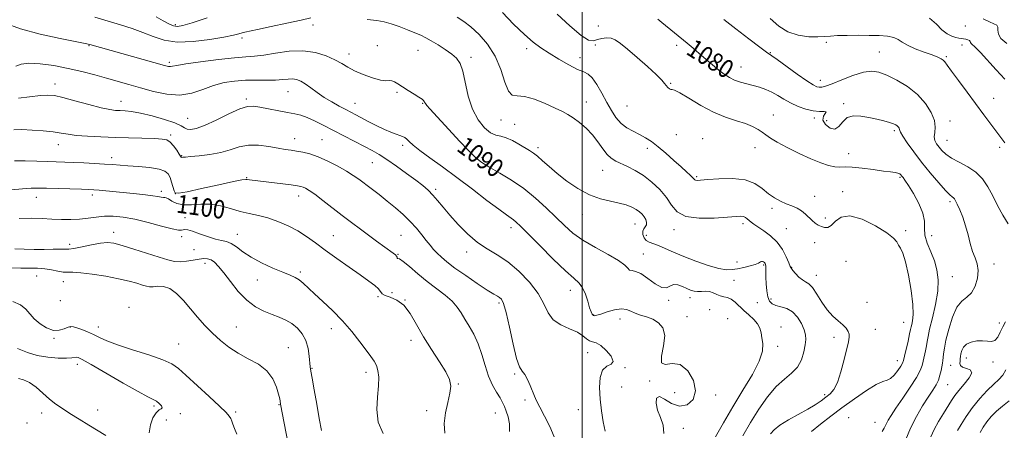
# Model space of a CAD drawing. Extents: x 2112300 to 2115200, y 322300 to 325200.
# Drawn here: x 2114254 to 2114684, y 324616 to 324795 of the extents above; entities that cross this region are included whole.
import ezdxf

# ---------------------------------------------------------------- set-up
doc = ezdxf.new("R2010")
doc.units = 0
doc.header["$MEASUREMENT"] = 0
for name, color, linetype, lineweight in [('DTM SPOT ELEVATION', 2, 'Continuous', 13), ('GRID LINE', 7, 'Continuous', 0), ('INDEX CONTOUR', 41, 'Continuous', 13), ('INDEX CONTOUR LABEL', 244, 'Continuous', 0), ('INTERMEDIATE CONTOUR', 44, 'Continuous', 0)]:
    doc.layers.add(name, color=color, linetype=linetype, lineweight=lineweight)
doc.styles.add('Style-ITALICS', font='ITALICS.shx')

msp = doc.modelspace()

# ---------------------------------------------------------------- linework, layer by layer
at = {"layer": 'DTM SPOT ELEVATION'}
for p in [(2114322.4, 324793.19, 1085.7), (2114382.49, 324793.02, 1088.6), (2114507.03, 324792.51, 1080.2), (2114667.09, 324792.65, 1072.8), (2114351.51, 324787.35, 1088.4), (2114284.69, 324783.94, 1090.1), (2114410.56, 324784, 1089.5), (2114475.74, 324782.74, 1084.4), (2114505.7, 324784.32, 1082.8), (2114541.24, 324784.1, 1080.4), (2114606.49, 324785.5, 1076.5), (2114665.76, 324784.35, 1074.6), (2114398.11, 324780.34, 1089.4), (2114428.24, 324781.97, 1088.9), (2114451.35, 324778.88, 1087.6), (2114498.98, 324778.82, 1083.3), (2114582.03, 324781, 1077.9), (2114629.61, 324781.18, 1077.2), (2114658.83, 324779.13, 1075.8), (2114319.7, 324776.76, 1089.7), (2114569.25, 324774.75, 1079.2), (2114269.81, 324767.26, 1093.4), (2114538.56, 324767.49, 1081.9), (2114603.83, 324768.84, 1077.4), (2114371.58, 324763.96, 1092.9), (2114419.13, 324763.65, 1090.2), (2114298.65, 324759.74, 1093.3), (2114353.34, 324760.78, 1093.7), (2114400.72, 324758.8, 1091.2), (2114430.3, 324758.85, 1090.1), (2114501.68, 324759.44, 1085.3), (2114519.49, 324757.6, 1082.8), (2114613.99, 324758.67, 1079.7), (2114679.48, 324760.95, 1075.2), (2114583.38, 324753.77, 1081.3), (2114327.79, 324752.35, 1093.1), (2114464.54, 324751.51, 1086.6), (2114470.42, 324749.62, 1087.2), (2114601.2, 324752.38, 1080.4), (2114606.65, 324751.27, 1078.9), (2114660.45, 324751.05, 1077.4), (2114320.32, 324745, 1095.7), (2114541.08, 324745.21, 1082.6), (2114636.14, 324746.89, 1080.3), (2114271.35, 324740.8, 1096.7), (2114374.43, 324743.46, 1095.3), (2114386.35, 324742.97, 1095.1), (2114421.55, 324740.5, 1092.4), (2114480.69, 324739.52, 1087.6), (2114552.52, 324743.46, 1083.3), (2114659.12, 324742.63, 1077.1), (2114682.21, 324739.63, 1076.3), (2114325.1, 324735.93, 1095.9), (2114528.31, 324739.22, 1084.6), (2114575.4, 324739.44, 1082.6), (2114616.29, 324736.81, 1081.3), (2114294.58, 324735.14, 1097.5), (2114408.38, 324732.88, 1094.9), (2114456.21, 324735.18, 1089.7), (2114508.87, 324729.51, 1086.8), (2114549.86, 324726.83, 1083.8), (2114353.44, 324726.34, 1097.9), (2114638.58, 324726.49, 1082.2), (2114286.08, 324718.87, 1100.4), (2114316.26, 324720.39, 1099.6), (2114322.4, 324719.37, 1097.9), (2114376.13, 324718.31, 1098.6), (2114435.96, 324721.25, 1093.7), (2114601.34, 324718.29, 1083.3), (2114613.62, 324720.22, 1083.6), (2114261.67, 324717.79, 1100.7), (2114660.5, 324715.89, 1080.3), (2114500.07, 324710.21, 1088.7), (2114582.74, 324712.97, 1084.37), (2114326.55, 324708.87, 1101.5), (2114523.02, 324706.21, 1088.8), (2114570.11, 324706.34, 1086.4), (2114606.03, 324708.71, 1083.5), (2114295.48, 324702.47, 1103.4), (2114349.38, 324701.62, 1101.3), (2114391.37, 324701.1, 1099.1), (2114420.92, 324701.19, 1097), (2114468.89, 324704.57, 1092.5), (2114527.88, 324701.21, 1087.3), (2114540.06, 324703.75, 1086.4), (2114589.09, 324704.13, 1084.97), (2114641.06, 324703.19, 1083.7), (2114652.49, 324701.09, 1080.9), (2114276.23, 324697.33, 1103.5), (2114325.19, 324700.65, 1102.3), (2114601.46, 324698.05, 1084.85), (2114330.58, 324694.93, 1102.9), (2114419.58, 324692.93, 1097.9), (2114449.57, 324693.93, 1094.5), (2114526.56, 324693, 1089.2), (2114335.32, 324689.02, 1104.6), (2114567.44, 324689.64, 1087.1), (2114579.09, 324688.32, 1088.2), (2114615.07, 324689.93, 1085.4), (2114679.74, 324688.69, 1079.5), (2114376.97, 324685.17, 1101.7), (2114591.38, 324687.3, 1085.93), (2114602.06, 324683.79, 1085.4), (2114261.84, 324683.45, 1106.9), (2114273.53, 324681.04, 1106.7), (2114358.1, 324681.73, 1102.7), (2114566.15, 324681.55, 1089.4), (2114661.43, 324683.13, 1081.1), (2114416.87, 324676.25, 1098.6), (2114494.77, 324677.19, 1092.6), (2114272.15, 324672.67, 1106.3), (2114410.88, 324674.4, 1100.4), (2114422.55, 324672.98, 1100), (2114463.56, 324671.64, 1096.3), (2114537.66, 324672.84, 1090.13), (2114546.97, 324673.94, 1090.5), (2114576.44, 324671.76, 1089.2), (2114582.34, 324673.36, 1087.5), (2114624.21, 324672.03, 1085.2), (2114302.17, 324669.79, 1107.6), (2114504.91, 324666.46, 1091.9), (2114555.64, 324668.72, 1090.45), (2114516.38, 324664.7, 1092.7), (2114545.64, 324665.65, 1091.3), (2114563.49, 324664.91, 1090.8), (2114640.22, 324663.22, 1084.9), (2114681.93, 324662.88, 1078.6), (2114276.61, 324661.24, 1108.1), (2114288.71, 324661.23, 1107.4), (2114349.05, 324661.22, 1105.2), (2114390.4, 324660.49, 1102.6), (2114586.64, 324661.15, 1089.5), (2114627.93, 324660.16, 1085.4), (2114269.42, 324656.2, 1108.2), (2114323.85, 324653.71, 1107.1), (2114425.27, 324655.41, 1100.5), (2114609.77, 324656.64, 1086.4), (2114371.62, 324652.21, 1105.2), (2114502.27, 324650.02, 1094.7), (2114585.31, 324652.81, 1089.6), (2114637.53, 324646.48, 1084.6), (2114667.56, 324647.68, 1077.3), (2114679.23, 324645.96, 1077.5), (2114279.65, 324644.87, 1110.5), (2114382, 324643.21, 1103.9), (2114405.55, 324641.39, 1102.5), (2114518.57, 324643.45, 1093.9), (2114660.78, 324644.46, 1079.1), (2114470.46, 324640.66, 1096.2), (2114529.39, 324637.56, 1092.1), (2114445.89, 324636.35, 1099.9), (2114517.21, 324634.99, 1092.6), (2114540.3, 324632.5, 1092.7), (2114659.43, 324636.05, 1079.1), (2114475.03, 324629.33, 1096.2), (2114558.16, 324631.52, 1091.7), (2114605.78, 324631.62, 1086.3), (2114264.03, 324623.63, 1112.5), (2114288.42, 324624.92, 1111.4), (2114313.02, 324626.74, 1110.3), (2114348.64, 324624.04, 1107.7), (2114367.57, 324627.26, 1106.1), (2114432.07, 324624.66, 1100.4), (2114462.1, 324623.62, 1098.9), (2114498.29, 324625.09, 1095.3), (2114257.62, 324619.25, 1113.4), (2114318.45, 324620.58, 1108.7), (2114324.52, 324623.31, 1109.6), (2114616.19, 324621.59, 1082.7), (2114627.76, 324619.62, 1082.9), (2114544.05, 324616.9, 1091.5)]:
    msp.add_point(p, dxfattribs=at)
at = {"layer": 'GRID LINE', "flags": 128}
msp.add_lwpolyline([(2114500, 325000), (2114500, 322500)], dxfattribs=at)
at = {"layer": 'INDEX CONTOUR', "flags": 128}
for points, elevation in [([(2114641.159, 324612.047), (2114643.252, 324617.108), (2114645.812, 324622.12), (2114648.524, 324626.724), (2114651.002, 324630.607), (2114652.943, 324633.574), (2114654.369, 324635.904), (2114655.382, 324637.996), (2114656.082, 324640.145), (2114656.556, 324642.235), (2114657.153, 324645.451), (2114657.364, 324646.644), (2114657.53, 324647.913), (2114657.689, 324649.561), (2114658.011, 324651.961), (2114658.698, 324655.507), (2114659.896, 324660.327), (2114661.543, 324665.493), (2114663.519, 324669.816), (2114665.69, 324672.485), (2114667.865, 324674.218), (2114669.837, 324676.117), (2114671.411, 324678.986), (2114672.432, 324682.454), (2114672.755, 324685.858), (2114672.318, 324688.723), (2114671.383, 324691.339), (2114670.294, 324694.186), (2114669.313, 324697.613), (2114668.367, 324701.443), (2114667.299, 324705.365), (2114666.02, 324709.078), (2114664.705, 324712.302), (2114663.592, 324714.769), (2114662.852, 324716.305), (2114662.372, 324717.13), (2114661.968, 324717.565), (2114661.426, 324717.97), (2114660.399, 324718.858), (2114658.509, 324720.785), (2114655.532, 324724.111), (2114651.869, 324728.423), (2114648.071, 324733.116), (2114644.637, 324737.623), (2114641.835, 324741.529), (2114639.879, 324744.456), (2114638.876, 324746.17), (2114638.526, 324747.012), (2114638.428, 324747.469), (2114638.246, 324747.934), (2114637.922, 324748.445), (2114637.462, 324748.948), (2114636.83, 324749.411), (2114635.806, 324749.885), (2114634.125, 324750.442), (2114631.616, 324751.13), (2114628.485, 324751.893), (2114625.032, 324752.65), (2114621.552, 324753.266), (2114618.328, 324753.391), (2114615.636, 324752.618), (2114613.631, 324750.79), (2114611.981, 324748.738), (2114610.225, 324747.538), (2114608.101, 324747.959), (2114606.132, 324749.534), (2114605.032, 324751.492), (2114605.231, 324753.173), (2114606.012, 324754.394), (2114606.373, 324755.093), (2114605.529, 324755.281), (2114603.574, 324755.287), (2114600.819, 324755.511), (2114597.574, 324756.266), (2114594.153, 324757.48), (2114590.867, 324758.988), (2114587.945, 324760.631), (2114585.289, 324762.254), (2114582.714, 324763.713), (2114580.073, 324764.897), (2114577.35, 324765.848), (2114574.563, 324766.643), (2114571.747, 324767.365), (2114569.005, 324768.113), (2114566.454, 324768.989), (2114564.159, 324770.092), (2114561.932, 324771.512), (2114559.531, 324773.337), (2114556.793, 324775.598), (2114553.868, 324778.096), (2114550.984, 324780.58), (2114548.302, 324782.866), (2114545.7, 324785.057), (2114534.752, 324794.179), (2114532.96, 324795.615)], 1080), ([(2114558.056, 324613.267), (2114561.547, 324619.395), (2114565.637, 324626.353), (2114570.096, 324633.575), (2114574.235, 324640.437), (2114577.251, 324646.3), (2114578.593, 324650.709), (2114578.719, 324653.941), (2114578.337, 324656.454), (2114577.979, 324658.647), (2114577.479, 324660.663), (2114576.491, 324662.594), (2114574.794, 324664.511), (2114572.648, 324666.439), (2114570.434, 324668.392), (2114566.683, 324672.083), (2114565.025, 324673.371), (2114563.395, 324674.062), (2114561.787, 324674.413), (2114560.213, 324674.782), (2114558.671, 324675.419), (2114557.114, 324676.146), (2114555.48, 324676.677), (2114553.735, 324676.817), (2114551.967, 324676.728), (2114550.289, 324676.662), (2114548.768, 324676.828), (2114547.267, 324677.265), (2114545.602, 324677.97), (2114543.66, 324678.867), (2114541.634, 324679.594), (2114539.786, 324679.719), (2114538.259, 324679.042), (2114536.699, 324678.286), (2114534.631, 324678.406), (2114531.76, 324680.022), (2114528.521, 324682.403), (2114525.531, 324684.487), (2114523.274, 324685.495), (2114521.705, 324685.799), (2114520.649, 324686.059), (2114519.818, 324686.827), (2114518.48, 324688.218), (2114515.795, 324690.244), (2114511.255, 324692.868), (2114505.694, 324695.889), (2114500.283, 324699.062), (2114495.889, 324702.218), (2114492.167, 324705.499), (2114488.471, 324709.121), (2114484.278, 324713.208), (2114479.566, 324717.497), (2114474.436, 324721.631), (2114469.078, 324725.295), (2114464.046, 324728.347), (2114459.979, 324730.69), (2114457.327, 324732.283), (2114455.767, 324733.316), (2114454.782, 324734.035), (2114453.859, 324734.747), (2114452.485, 324735.989), (2114450.151, 324738.359), (2114446.573, 324742.188), (2114438.458, 324751.024), (2114433.438, 324756.435), (2114432.172, 324757.857), (2114431.492, 324758.746), (2114431.177, 324759.29), (2114430.996, 324759.67), (2114430.708, 324760.06), (2114430.037, 324760.628), (2114428.698, 324761.538), (2114426.541, 324762.883), (2114423.961, 324764.466), (2114421.489, 324766.019), (2114419.538, 324767.305), (2114418.052, 324768.22), (2114416.855, 324768.691), (2114415.723, 324768.731), (2114414.22, 324768.686), (2114411.86, 324768.986), (2114408.372, 324769.94), (2114404.338, 324771.377), (2114400.559, 324772.999), (2114397.585, 324774.58), (2114394.971, 324776.15), (2114392.028, 324777.808), (2114388.198, 324779.557), (2114383.476, 324781.039), (2114377.993, 324781.8), (2114371.979, 324781.559), (2114366.052, 324780.715), (2114360.931, 324779.837), (2114356.985, 324779.345), (2114353.193, 324779.06), (2114348.186, 324778.652), (2114341.141, 324777.89), (2114333.41, 324776.931), (2114326.895, 324776.03), (2114323, 324775.392), (2114321.157, 324775.025), (2114320.303, 324774.888), (2114319.423, 324774.972), (2114317.676, 324775.407), (2114284.993, 324784.471), (2114283.029, 324784.914), (2114272.094, 324787.136), (2114263.443, 324789.074), (2114254.829, 324791.405), (2114247.684, 324793.962)], 1090), ([(2114439.924, 324614.923), (2114439.747, 324619.146), (2114440.325, 324623.714), (2114441.318, 324628.293), (2114442.219, 324632.308), (2114442.559, 324635.421), (2114442.054, 324638.233), (2114440.461, 324641.577), (2114437.688, 324646.059), (2114434.227, 324651.372), (2114430.719, 324656.979), (2114427.647, 324662.362), (2114424.858, 324667.072), (2114422.041, 324670.679), (2114419.017, 324672.913), (2114416.152, 324674.151), (2114413.945, 324674.932), (2114412.699, 324675.715), (2114411.029, 324677.814), (2114409.37, 324679.296), (2114406.748, 324681.263), (2114403.028, 324683.902), (2114398.218, 324687.288), (2114392.906, 324691.053), (2114387.821, 324694.717), (2114383.492, 324697.905), (2114379.64, 324700.655), (2114375.781, 324703.103), (2114371.562, 324705.346), (2114367.127, 324707.301), (2114362.747, 324708.84), (2114358.617, 324709.909), (2114354.635, 324710.75), (2114350.624, 324711.682), (2114346.45, 324712.896), (2114342.148, 324714.085), (2114337.795, 324714.819), (2114333.495, 324714.834), (2114329.456, 324714.54), (2114325.911, 324714.515), (2114323.046, 324715.163), (2114320.871, 324716.181), (2114319.352, 324717.095), (2114318.403, 324717.55), (2114317.767, 324717.675), (2114317.138, 324717.722), (2114316.223, 324717.888), (2114314.762, 324718.17), (2114312.507, 324718.518), (2114309.302, 324718.886), (2114305.363, 324719.273), (2114301.001, 324719.69), (2114296.55, 324720.134), (2114289.111, 324720.888), (2114286.768, 324721.092), (2114284.572, 324721.212), (2114281.428, 324721.315), (2114266.119, 324721.752), (2114262.533, 324721.843), (2114259.47, 324721.801), (2114255.615, 324721.535), (2114244.054, 324720.443)], 1100), ([(2114310.899, 324615.055), (2114311.478, 324618.521), (2114312.597, 324621.561), (2114313.958, 324623.788), (2114315.27, 324624.974), (2114316.255, 324625.521), (2114316.645, 324625.989), (2114316.26, 324626.798), (2114315.31, 324627.816), (2114314.099, 324628.775), (2114312.717, 324629.569), (2114310.407, 324630.741), (2114306.195, 324633.001), (2114299.599, 324636.738), (2114285.661, 324644.771), (2114281.764, 324646.944), (2114279.908, 324647.837), (2114279.101, 324647.994), (2114277.222, 324647.716), (2114274.939, 324647.597), (2114271.226, 324647.654), (2114266.656, 324648.012), (2114262.03, 324648.797), (2114257.858, 324650.087), (2114253.486, 324651.767)], 1110)]:
    msp.add_lwpolyline(points, dxfattribs=dict(at, elevation=elevation))
at = {"layer": 'INTERMEDIATE CONTOUR', "flags": 128}
for points, elevation in [([(2114381.529, 324796.114), (2114377.232, 324795.177), (2114371.053, 324793.806), (2114364.166, 324792.302), (2114358.276, 324791.035), (2114352.713, 324789.872), (2114351.51, 324789.581), (2114350.087, 324789.185), (2114347.685, 324788.589), (2114343.591, 324787.732), (2114337.433, 324786.649), (2114330.198, 324785.755), (2114323.212, 324785.562), (2114317.475, 324786.415), (2114312.683, 324787.991), (2114308.203, 324789.8), (2114303.505, 324791.462), (2114298.456, 324793.027), (2114293.03, 324794.658), (2114287.239, 324796.458)], 1088), ([(2114336.199, 324796.078), (2114329.775, 324794.016), (2114325.692, 324792.812), (2114323.301, 324792.429), (2114321.538, 324792.707), (2114319.506, 324793.513), (2114316.995, 324794.82), (2114313.965, 324796.63)], 1086), ([(2114569.981, 324613.754), (2114573.324, 324619.503), (2114576.976, 324625.308), (2114580.777, 324630.703), (2114584.566, 324635.187), (2114588.169, 324638.464), (2114591.356, 324641.056), (2114593.884, 324643.696), (2114595.59, 324646.894), (2114596.622, 324650.313), (2114597.204, 324653.401), (2114597.502, 324655.785), (2114597.434, 324657.812), (2114596.857, 324660.005), (2114595.673, 324662.704), (2114593.932, 324665.509), (2114591.729, 324667.833), (2114589.2, 324669.26), (2114586.649, 324670.041), (2114584.424, 324670.592), (2114582.791, 324671.305), (2114581.689, 324672.463), (2114580.975, 324674.318), (2114580.524, 324676.989), (2114580.264, 324680.035), (2114580.141, 324682.884), (2114580.103, 324685.077), (2114580.095, 324686.638), (2114580.07, 324687.711), (2114579.981, 324688.432), (2114579.803, 324688.921), (2114579.517, 324689.291), (2114579.116, 324689.621), (2114578.649, 324689.843), (2114578.175, 324689.858), (2114577.688, 324689.595), (2114576.908, 324689.114), (2114575.486, 324688.506), (2114573.218, 324687.856), (2114570.479, 324687.222), (2114567.789, 324686.657), (2114565.462, 324686.245), (2114562.982, 324686.197), (2114559.63, 324686.755), (2114554.946, 324688.064), (2114549.527, 324689.897), (2114544.232, 324691.926), (2114539.757, 324693.86), (2114536.14, 324695.527), (2114533.255, 324696.788), (2114529.235, 324698.198), (2114527.922, 324698.982), (2114526.986, 324700.186), (2114526.466, 324701.613), (2114526.424, 324702.958), (2114526.854, 324704), (2114527.48, 324704.865), (2114527.954, 324705.769), (2114528.005, 324706.868), (2114527.655, 324708.094), (2114526.998, 324709.321), (2114526.104, 324710.45), (2114524.945, 324711.497), (2114523.464, 324712.505), (2114521.592, 324713.503), (2114519.197, 324714.457), (2114516.13, 324715.323), (2114512.302, 324716.126), (2114507.874, 324717.198), (2114503.058, 324718.946), (2114498.092, 324721.626), (2114493.293, 324724.89), (2114488.998, 324728.239), (2114485.468, 324731.243), (2114482.656, 324733.757), (2114480.445, 324735.704), (2114478.668, 324737.083), (2114476.968, 324738.194), (2114472.355, 324740.962), (2114469.468, 324742.57), (2114466.716, 324743.804), (2114464.395, 324744.426), (2114462.269, 324744.931), (2114459.972, 324745.998), (2114457.271, 324748.191), (2114454.475, 324751.616), (2114452.023, 324756.266), (2114450.234, 324761.956), (2114447.835, 324772.83), (2114446.645, 324776.235), (2114445.111, 324778.483), (2114442.988, 324780.312), (2114440.16, 324782.292), (2114437.018, 324784.312), (2114434.084, 324786.09), (2114431.7, 324787.436), (2114429.499, 324788.534), (2114426.939, 324789.652), (2114423.655, 324790.98), (2114419.997, 324792.359), (2114416.499, 324793.548), (2114413.463, 324794.373), (2114410.278, 324794.94), (2114406.102, 324795.424)], 1088), ([(2114582.057, 324614.534), (2114583.689, 324616.35), (2114586.254, 324618.376), (2114589.974, 324620.655), (2114598.368, 324625.298), (2114601.658, 324627.292), (2114604.22, 324629.018), (2114606.301, 324630.525), (2114608.122, 324631.963), (2114609.783, 324633.904), (2114611.353, 324637.024), (2114612.871, 324641.678), (2114614.248, 324646.958), (2114616.111, 324654.791), (2114616.472, 324656.727), (2114616.443, 324658.057), (2114616.008, 324659.304), (2114615.109, 324660.629), (2114613.676, 324662.105), (2114611.688, 324663.824), (2114609.335, 324665.96), (2114606.855, 324668.707), (2114604.464, 324672.105), (2114602.277, 324675.572), (2114600.388, 324678.37), (2114598.837, 324679.998), (2114597.471, 324680.894), (2114596.081, 324681.733), (2114594.541, 324683.007), (2114593.051, 324684.499), (2114591.889, 324685.809), (2114591.224, 324686.707), (2114590.774, 324687.63), (2114590.147, 324689.182), (2114589.015, 324691.767), (2114587.304, 324694.985), (2114585.004, 324698.234), (2114582.189, 324701.017), (2114579.258, 324703.247), (2114574.863, 324706.132), (2114573.63, 324706.989), (2114572.747, 324707.689), (2114571.987, 324708.369), (2114571.231, 324708.976), (2114570.377, 324709.406), (2114569.223, 324709.578), (2114567.134, 324709.496), (2114563.369, 324709.182), (2114557.58, 324708.748), (2114550.99, 324708.644), (2114545.219, 324709.409), (2114541.428, 324711.411), (2114538.963, 324714.35), (2114536.719, 324717.758), (2114533.827, 324721.209), (2114530.376, 324724.452), (2114526.696, 324727.277), (2114523.09, 324729.53), (2114519.76, 324731.263), (2114514.564, 324733.652), (2114512.627, 324734.823), (2114510.825, 324736.504), (2114508.934, 324738.969), (2114506.827, 324741.955), (2114504.405, 324745.066), (2114501.629, 324747.953), (2114498.744, 324750.458), (2114496.061, 324752.467), (2114493.734, 324753.957), (2114491.291, 324755.247), (2114488.107, 324756.747), (2114483.809, 324758.687), (2114479.055, 324760.603), (2114474.76, 324761.851), (2114471.615, 324762.122), (2114469.425, 324762.43), (2114467.771, 324764.122), (2114466.239, 324768.119), (2114464.442, 324773.641), (2114461.991, 324779.483), (2114458.668, 324784.636), (2114454.905, 324788.879), (2114451.297, 324792.184), (2114448.246, 324794.604), (2114445.379, 324796.507)], 1086), ([(2114600.091, 324615.542), (2114603.996, 324618.83), (2114608.389, 324622.211), (2114613.325, 324625.853), (2114618.723, 324629.779), (2114623.96, 324633.432), (2114628.279, 324636.115), (2114631.16, 324637.399), (2114633.018, 324637.939), (2114634.506, 324638.66), (2114636.118, 324640.226), (2114637.708, 324642.256), (2114638.971, 324644.105), (2114639.707, 324645.362), (2114640.14, 324646.556), (2114640.599, 324648.448), (2114642.153, 324655.066), (2114642.861, 324658.146), (2114643.274, 324660.058), (2114643.507, 324661.214), (2114643.747, 324662.294), (2114644.101, 324663.951), (2114644.354, 324666.708), (2114644.214, 324671.053), (2114643.482, 324677.147), (2114642.337, 324683.831), (2114641.056, 324689.614), (2114639.871, 324693.39), (2114638.847, 324695.578), (2114638.014, 324696.98), (2114637.25, 324698.316), (2114635.838, 324699.985), (2114632.921, 324702.308), (2114628.015, 324705.358), (2114622.16, 324708.225), (2114616.775, 324709.762), (2114612.946, 324709.211), (2114610.43, 324707.399), (2114608.653, 324705.554), (2114607.124, 324704.637), (2114605.704, 324704.566), (2114604.338, 324704.995), (2114602.981, 324705.645), (2114601.625, 324706.503), (2114600.269, 324707.621), (2114597.413, 324710.502), (2114595.71, 324711.897), (2114593.708, 324713.046), (2114591.452, 324714.036), (2114589.016, 324715.016), (2114586.472, 324716.133), (2114583.866, 324717.529), (2114581.241, 324719.345), (2114578.543, 324721.6), (2114575.332, 324723.832), (2114571.071, 324725.456), (2114565.522, 324726.062), (2114559.648, 324725.94), (2114554.705, 324725.554), (2114551.633, 324725.283), (2114550.097, 324725.19), (2114549.438, 324725.246), (2114549.073, 324725.447), (2114548.708, 324725.842), (2114548.121, 324726.499), (2114547.102, 324727.505), (2114545.49, 324728.992), (2114543.136, 324731.122), (2114540, 324733.936), (2114536.477, 324737.031), (2114533.068, 324739.89), (2114530.144, 324742.124), (2114527.547, 324743.837), (2114524.988, 324745.263), (2114522.258, 324746.631), (2114519.495, 324748.165), (2114516.921, 324750.087), (2114514.688, 324752.576), (2114512.662, 324755.64), (2114510.64, 324759.246), (2114508.482, 324763.253), (2114506.314, 324767.071), (2114504.325, 324770.005), (2114502.579, 324771.62), (2114500.639, 324772.538), (2114497.944, 324773.64), (2114494.142, 324775.581), (2114489.754, 324778.091), (2114485.512, 324780.671), (2114481.917, 324783.009), (2114478.535, 324785.535), (2114474.699, 324788.866), (2114470.01, 324793.371), (2114465.147, 324798.423)], 1084), ([(2114630.885, 324615.589), (2114631.795, 324617.049), (2114632.537, 324618.734), (2114633.424, 324620.465), (2114634.766, 324622.626), (2114636.874, 324625.746), (2114639.872, 324630.099), (2114643.143, 324634.925), (2114645.885, 324639.206), (2114647.512, 324642.206), (2114648.3, 324644.327), (2114648.744, 324646.248), (2114649.758, 324650.855), (2114650.196, 324653.029), (2114650.495, 324654.859), (2114650.867, 324656.983), (2114651.586, 324660.236), (2114652.799, 324665.146), (2114654.139, 324671.015), (2114655.11, 324676.837), (2114655.32, 324681.835), (2114654.792, 324686.138), (2114653.654, 324690.104), (2114652.094, 324694.004), (2114650.552, 324697.761), (2114649.526, 324701.212), (2114649.301, 324704.299), (2114649.284, 324707.378), (2114648.668, 324710.908), (2114646.908, 324715.137), (2114644.521, 324719.451), (2114642.286, 324723.027), (2114640.804, 324725.26), (2114639.96, 324726.442), (2114639.459, 324727.084), (2114639.031, 324727.608), (2114638.502, 324728.064), (2114637.717, 324728.409), (2114636.495, 324728.636), (2114634.505, 324728.866), (2114631.385, 324729.255), (2114626.997, 324729.888), (2114622.122, 324730.568), (2114617.766, 324731.026), (2114614.649, 324731.094), (2114612.351, 324731.009), (2114610.164, 324731.107), (2114607.477, 324731.678), (2114604.057, 324732.823), (2114599.767, 324734.597), (2114594.645, 324736.968), (2114589.426, 324739.563), (2114585.018, 324741.917), (2114582.063, 324743.692), (2114580.141, 324745.037), (2114578.558, 324746.224), (2114576.709, 324747.468), (2114574.32, 324748.755), (2114571.204, 324750.014), (2114567.232, 324751.248), (2114562.518, 324752.755), (2114557.239, 324754.91), (2114551.671, 324757.879), (2114546.495, 324761.015), (2114542.496, 324763.464), (2114540.204, 324764.622), (2114539.15, 324764.886), (2114538.613, 324764.899), (2114538.009, 324765.183), (2114537.303, 324765.762), (2114536.599, 324766.539), (2114535.879, 324767.498), (2114534.644, 324768.964), (2114532.271, 324771.346), (2114528.418, 324774.842), (2114523.862, 324778.812), (2114519.659, 324782.404), (2114516.599, 324784.945), (2114514.399, 324786.48), (2114512.517, 324787.231), (2114510.527, 324787.408), (2114508.495, 324787.169), (2114506.609, 324786.666), (2114504.898, 324786.173), (2114502.762, 324786.468), (2114499.443, 324788.454), (2114494.537, 324792.616), (2114489.066, 324797.768)], 1082), ([(2114684.394, 324741.537), (2114682.636, 324743.937), (2114678.233, 324749.776), (2114675.271, 324753.736), (2114667.899, 324763.654), (2114664.121, 324768.769), (2114661.086, 324772.921), (2114659.225, 324775.512), (2114658.205, 324776.887), (2114657.496, 324777.639), (2114656.598, 324778.275), (2114655.123, 324779.001), (2114652.712, 324779.949), (2114649.215, 324781.201), (2114645.315, 324782.652), (2114641.903, 324784.148), (2114639.592, 324785.547), (2114637.87, 324786.74), (2114635.95, 324787.628), (2114633.192, 324788.148), (2114629.575, 324788.39), (2114625.229, 324788.477), (2114620.368, 324788.511), (2114615.546, 324788.487), (2114611.397, 324788.377), (2114608.313, 324788.173), (2114605.703, 324787.953), (2114602.727, 324787.817), (2114598.791, 324787.904), (2114594.264, 324788.512), (2114589.759, 324789.982), (2114585.734, 324792.52), (2114582.027, 324795.812)], 1076), ([(2114684.365, 324769.384), (2114680.549, 324773.411), (2114673.754, 324781.08), (2114671.618, 324783.255), (2114669.675, 324784.98), (2114669.399, 324785.444), (2114669.242, 324785.862), (2114668.93, 324786.231), (2114668.265, 324786.55), (2114667.349, 324786.811), (2114666.362, 324787.002), (2114665.417, 324787.138), (2114664.375, 324787.302), (2114663.037, 324787.601), (2114661.261, 324788.159), (2114659.172, 324789.18), (2114656.956, 324790.887), (2114654.631, 324793.357), (2114651.549, 324796.072)], 1074), ([(2114685.249, 324784.927), (2114682.725, 324787.081), (2114681.599, 324789.074), (2114681.403, 324790.767), (2114681.367, 324792.053), (2114680.84, 324792.896), (2114679.634, 324793.575), (2114677.677, 324794.438), (2114674.999, 324795.781)], 1072), ([(2114685.815, 324706.282), (2114683.46, 324710.061), (2114681.259, 324714.281), (2114679.149, 324718.513), (2114677.032, 324722.391), (2114674.663, 324725.812), (2114671.759, 324728.735), (2114668.187, 324731.153), (2114664.422, 324733.179), (2114661.086, 324734.96), (2114658.645, 324736.62), (2114656.949, 324738.188), (2114655.691, 324739.678), (2114654.642, 324741.114), (2114653.887, 324742.59), (2114653.591, 324744.214), (2114653.791, 324746.105), (2114654.018, 324748.42), (2114653.679, 324751.325), (2114652.289, 324754.894), (2114649.8, 324758.809), (2114646.276, 324762.666), (2114641.884, 324766.102), (2114637.204, 324768.956), (2114632.922, 324771.111), (2114629.479, 324772.46), (2114626.334, 324772.917), (2114622.704, 324772.404), (2114618.095, 324770.958), (2114613.192, 324769.078), (2114608.973, 324767.379), (2114606.164, 324766.337), (2114604.483, 324765.885), (2114603.397, 324765.817), (2114602.359, 324766.031), (2114600.771, 324766.834), (2114598.018, 324768.638), (2114593.798, 324771.626), (2114585.002, 324777.973), (2114580.445, 324781.158), (2114577.498, 324783.315), (2114572.668, 324786.962), (2114566.928, 324791.352), (2114561.736, 324795.361)], 1078), ([(2114535.559, 324614.669), (2114535.223, 324618.331), (2114534.074, 324621.737), (2114532.854, 324624.962), (2114532.208, 324627.951), (2114532.403, 324630.139), (2114533.612, 324630.832), (2114535.91, 324629.689), (2114538.985, 324627.795), (2114542.431, 324626.588), (2114545.785, 324627.204), (2114548.367, 324629.564), (2114549.444, 324633.288), (2114548.519, 324637.849), (2114546.038, 324642.128), (2114542.684, 324644.864), (2114539.15, 324645.324), (2114536.173, 324644.897), (2114534.501, 324645.506), (2114534.556, 324648.505), (2114535.451, 324652.99), (2114535.973, 324657.49), (2114535.191, 324660.837), (2114533.296, 324663.074), (2114530.761, 324664.548), (2114528.023, 324665.581), (2114525.362, 324666.397), (2114523.022, 324667.201), (2114521.122, 324668.102), (2114519.29, 324668.849), (2114517.031, 324669.1), (2114514.047, 324668.636), (2114510.837, 324667.752), (2114508.101, 324666.865), (2114506.356, 324666.318), (2114505.399, 324666.141), (2114504.845, 324666.287), (2114504.362, 324666.763), (2114503.829, 324667.789), (2114503.174, 324669.637), (2114502.338, 324672.416), (2114501.312, 324675.565), (2114500.094, 324678.364), (2114498.587, 324680.393), (2114496.294, 324682.472), (2114492.619, 324685.73), (2114487.297, 324690.851), (2114481.386, 324696.761), (2114472.995, 324705.249), (2114471.153, 324707.024), (2114469.999, 324707.982), (2114466.86, 324710.149), (2114463.527, 324712.575), (2114458.38, 324716.471), (2114452.011, 324721.326), (2114445.263, 324726.405), (2114438.9, 324731.071), (2114433.376, 324735.08), (2114429.063, 324738.285), (2114426.195, 324740.597), (2114424.446, 324742.166), (2114423.347, 324743.198), (2114422.471, 324743.89), (2114421.55, 324744.394), (2114420.353, 324744.855), (2114418.683, 324745.412), (2114416.464, 324746.207), (2114413.652, 324747.384), (2114410.294, 324749.005), (2114406.794, 324750.817), (2114401.18, 324753.793), (2114396.745, 324756.106), (2114393.893, 324757.617), (2114390.664, 324759.42), (2114387.367, 324761.44), (2114384.27, 324763.574), (2114381.485, 324765.615), (2114379.08, 324767.326), (2114377.079, 324768.525), (2114375.314, 324769.226), (2114373.57, 324769.497), (2114371.625, 324769.424), (2114369.234, 324769.188), (2114366.147, 324768.983), (2114362.215, 324768.947), (2114357.693, 324768.975), (2114352.937, 324768.903), (2114348.236, 324768.573), (2114343.612, 324767.857), (2114339.016, 324766.639), (2114334.38, 324764.934), (2114329.546, 324763.294), (2114324.331, 324762.408), (2114318.651, 324762.755), (2114312.806, 324763.99), (2114307.193, 324765.561), (2114302.084, 324767.025), (2114292.382, 324769.751), (2114287.164, 324771.203), (2114281.558, 324772.679), (2114275.578, 324774.08), (2114269.346, 324775.292), (2114263.425, 324776.129), (2114258.49, 324776.384), (2114255.015, 324775.955), (2114252.689, 324775.121)], 1092), ([(2114509.937, 324615.667), (2114509.034, 324619.768), (2114508.297, 324624.592), (2114507.766, 324629.737), (2114507.516, 324634.774), (2114507.779, 324639.17), (2114508.822, 324642.361), (2114510.695, 324644.051), (2114512.578, 324644.993), (2114513.431, 324646.209), (2114512.537, 324648.401), (2114510.451, 324651.012), (2114508.049, 324653.172), (2114506.038, 324654.264), (2114504.443, 324654.694), (2114503.116, 324655.126), (2114501.862, 324656.068), (2114500.273, 324657.413), (2114497.887, 324658.903), (2114494.469, 324660.378), (2114490.662, 324662.08), (2114487.333, 324664.35), (2114485.043, 324667.451), (2114483.138, 324671.321), (2114480.658, 324675.819), (2114476.91, 324680.729), (2114472.279, 324685.538), (2114467.418, 324689.66), (2114462.839, 324692.736), (2114458.505, 324695.311), (2114454.242, 324698.156), (2114449.95, 324701.822), (2114445.842, 324705.962), (2114442.208, 324710.006), (2114439.252, 324713.493), (2114436.839, 324716.4), (2114434.75, 324718.812), (2114432.732, 324720.863), (2114430.399, 324722.89), (2114427.329, 324725.28), (2114423.294, 324728.263), (2114418.833, 324731.453), (2114414.678, 324734.306), (2114411.322, 324736.449), (2114408.306, 324738.18), (2114404.932, 324739.966), (2114386.854, 324749.305), (2114383.071, 324751.198), (2114379.857, 324752.643), (2114377.145, 324753.599), (2114374.476, 324754.26), (2114371.301, 324754.876), (2114359.235, 324757.169), (2114356.45, 324757.615), (2114353.905, 324757.471), (2114350.546, 324756.381), (2114345.695, 324754.195), (2114340.156, 324751.533), (2114335.113, 324749.215), (2114331.477, 324747.874), (2114329.105, 324747.425), (2114327.585, 324747.595), (2114326.433, 324748.156), (2114324.888, 324749.057), (2114322.119, 324750.289), (2114317.627, 324751.794), (2114312.254, 324753.312), (2114307.176, 324754.535), (2114303.304, 324755.239), (2114300.488, 324755.54), (2114298.314, 324755.64), (2114296.315, 324755.746), (2114293.801, 324756.09), (2114290.03, 324756.909), (2114284.611, 324758.321), (2114278.56, 324759.974), (2114273.244, 324761.398), (2114269.591, 324762.22), (2114266.774, 324762.459), (2114263.523, 324762.231), (2114253.944, 324761.086)], 1094), ([(2114487.691, 324613.261), (2114485.823, 324617.727), (2114483.535, 324622.316), (2114481.454, 324626.26), (2114480.043, 324629.03), (2114479.101, 324631.078), (2114477.229, 324635.608), (2114476.059, 324638.226), (2114474.88, 324640.402), (2114473.773, 324641.899), (2114472.641, 324643.786), (2114471.339, 324647.459), (2114469.786, 324653.735), (2114468.158, 324661.122), (2114466.692, 324667.548), (2114465.562, 324671.454), (2114464.675, 324673.304), (2114463.874, 324674.067), (2114462.931, 324674.633), (2114461.338, 324675.557), (2114458.516, 324677.314), (2114454.163, 324680.175), (2114449.093, 324683.627), (2114444.395, 324686.953), (2114440.909, 324689.596), (2114438.468, 324691.661), (2114436.656, 324693.41), (2114435.095, 324695.09), (2114433.566, 324696.891), (2114431.889, 324698.984), (2114429.911, 324701.487), (2114427.581, 324704.302), (2114424.873, 324707.274), (2114421.786, 324710.27), (2114418.411, 324713.24), (2114414.866, 324716.158), (2114411.286, 324718.976), (2114407.888, 324721.582), (2114402.444, 324725.701), (2114400.049, 324727.393), (2114397.136, 324729.23), (2114393.316, 324731.403), (2114388.988, 324733.635), (2114384.745, 324735.531), (2114381.067, 324736.798), (2114377.951, 324737.548), (2114375.277, 324737.997), (2114372.873, 324738.343), (2114370.338, 324738.72), (2114367.217, 324739.241), (2114363.221, 324739.938), (2114358.725, 324740.499), (2114354.275, 324740.528), (2114350.245, 324739.771), (2114346.36, 324738.548), (2114342.177, 324737.319), (2114337.462, 324736.448), (2114332.817, 324735.912), (2114329.053, 324735.59), (2114326.76, 324735.38), (2114325.647, 324735.261), (2114325.206, 324735.228), (2114324.973, 324735.32), (2114324.67, 324735.734), (2114324.07, 324736.708), (2114323.014, 324738.353), (2114321.639, 324740.256), (2114320.154, 324741.882), (2114318.626, 324742.829), (2114316.57, 324743.244), (2114313.36, 324743.41), (2114296.189, 324743.96), (2114289.806, 324744.2), (2114283.978, 324744.489), (2114279.157, 324744.856), (2114275.565, 324745.314), (2114272.521, 324745.828), (2114269.114, 324746.347), (2114264.721, 324746.819), (2114259.871, 324747.175), (2114255.378, 324747.345), (2114251.872, 324747.312)], 1096), ([(2114468.208, 324615.616), (2114468.236, 324618.914), (2114467.597, 324621.948), (2114466.733, 324624.515), (2114465.968, 324626.518), (2114465.167, 324628.275), (2114464.078, 324630.214), (2114462.539, 324632.703), (2114460.756, 324635.862), (2114459.022, 324639.755), (2114457.539, 324644.348), (2114456.141, 324649.237), (2114454.572, 324653.923), (2114452.664, 324658.011), (2114450.611, 324661.523), (2114448.697, 324664.586), (2114447.08, 324667.329), (2114445.411, 324669.9), (2114443.218, 324672.449), (2114440.157, 324675.112), (2114432.323, 324681.105), (2114428.217, 324684.463), (2114424.536, 324687.572), (2114421.742, 324689.844), (2114420.148, 324690.889), (2114419.472, 324691.097), (2114419.287, 324691.06), (2114419.221, 324691.245), (2114419.122, 324691.65), (2114418.892, 324692.152), (2114418.412, 324692.69), (2114417.47, 324693.437), (2114410.225, 324698.709), (2114406.741, 324701.27), (2114403.121, 324703.961), (2114399.326, 324706.816), (2114395.251, 324709.919), (2114386.703, 324716.478), (2114383.191, 324719.109), (2114380.752, 324720.82), (2114379.179, 324721.783), (2114378.118, 324722.284), (2114377.16, 324722.59), (2114375.673, 324722.855), (2114372.975, 324723.21), (2114354.673, 324725.452), (2114353.776, 324725.583), (2114353.064, 324725.641), (2114351.46, 324725.426), (2114347.768, 324724.685), (2114341.358, 324723.293), (2114333.859, 324721.646), (2114327.465, 324720.266), (2114323.814, 324719.593), (2114322.308, 324719.719), (2114321.792, 324720.651), (2114320.716, 324724.383), (2114320.049, 324726.393), (2114319.256, 324728.009), (2114317.852, 324729.224), (2114315.255, 324730.114), (2114311.144, 324730.754), (2114306.275, 324731.212), (2114301.668, 324731.556), (2114294.903, 324732.099), (2114291.454, 324732.344), (2114287.144, 324732.588), (2114282.401, 324732.816), (2114277.902, 324733.006), (2114274.103, 324733.147), (2114266.639, 324733.405), (2114261.902, 324733.58), (2114256.854, 324733.734), (2114252.229, 324733.792)], 1098), ([(2114413.096, 324614.756), (2114410.947, 324619.643), (2114410.252, 324625.12), (2114410.539, 324630.628), (2114411.044, 324635.525), (2114411.146, 324639.326), (2114410.8, 324642.174), (2114410.101, 324644.373), (2114409.103, 324646.258), (2114407.671, 324648.306), (2114405.624, 324651.029), (2114402.831, 324654.774), (2114399.37, 324659.221), (2114395.368, 324663.889), (2114391.016, 324668.341), (2114386.744, 324672.35), (2114383.047, 324675.734), (2114378.203, 324680.321), (2114376.467, 324681.743), (2114374.689, 324682.8), (2114372.431, 324683.802), (2114369.248, 324685.095), (2114364.905, 324686.932), (2114360.025, 324689.185), (2114355.444, 324691.631), (2114351.811, 324694.04), (2114349.012, 324696.15), (2114346.748, 324697.693), (2114344.705, 324698.525), (2114342.523, 324699.001), (2114339.834, 324699.602), (2114336.442, 324700.662), (2114332.866, 324701.928), (2114329.802, 324702.999), (2114327.768, 324703.569), (2114326.569, 324703.716), (2114325.831, 324703.611), (2114325.117, 324703.444), (2114323.737, 324703.487), (2114320.938, 324704.03), (2114316.267, 324705.239), (2114310.481, 324706.785), (2114304.639, 324708.209), (2114299.579, 324709.146), (2114295.26, 324709.572), (2114291.418, 324709.553), (2114287.808, 324709.182), (2114284.252, 324708.665), (2114280.585, 324708.237), (2114276.687, 324708.077), (2114272.613, 324708.143), (2114268.461, 324708.336), (2114264.244, 324708.552), (2114259.635, 324708.655), (2114254.218, 324708.503)], 1102), ([(2114386.195, 324616.077), (2114385.215, 324621.295), (2114384.075, 324627.512), (2114382.935, 324633.78), (2114382.022, 324638.869), (2114381.493, 324641.952), (2114381.236, 324643.825), (2114380.822, 324648.446), (2114380.295, 324651.825), (2114379.301, 324655.257), (2114377.708, 324658.266), (2114375.622, 324660.761), (2114373.206, 324662.742), (2114370.585, 324664.25), (2114367.727, 324665.484), (2114364.562, 324666.682), (2114361.055, 324668.099), (2114357.327, 324670.056), (2114353.537, 324672.893), (2114349.847, 324676.756), (2114346.454, 324681.022), (2114343.554, 324684.875), (2114341.279, 324687.673), (2114339.481, 324689.475), (2114337.944, 324690.511), (2114336.453, 324690.994), (2114334.788, 324691.053), (2114332.733, 324690.797), (2114330.16, 324690.351), (2114327.313, 324689.907), (2114324.529, 324689.674), (2114321.973, 324689.834), (2114319.117, 324690.47), (2114315.265, 324691.642), (2114304.276, 324695.174), (2114299.173, 324696.755), (2114295.532, 324697.721), (2114292.709, 324698.052), (2114289.7, 324697.813), (2114285.818, 324697.112), (2114281.66, 324696.232), (2114278.139, 324695.499), (2114275.862, 324695.159), (2114274.188, 324695.101), (2114272.165, 324695.133), (2114269.077, 324695.108), (2114265.125, 324695.061), (2114260.743, 324695.078), (2114256.346, 324695.206), (2114252.274, 324695.379)], 1104), ([(2114372.307, 324606.482), (2114368.329, 324627.47), (2114368.135, 324628.783), (2114367.913, 324629.905), (2114367.429, 324631.885), (2114366.522, 324634.926), (2114364.923, 324638.529), (2114362.334, 324642.023), (2114358.608, 324644.906), (2114354.204, 324647.366), (2114349.73, 324649.757), (2114345.672, 324652.378), (2114342.009, 324655.282), (2114338.596, 324658.467), (2114335.308, 324661.906), (2114332.108, 324665.513), (2114328.979, 324669.182), (2114325.912, 324672.75), (2114322.92, 324675.827), (2114320.023, 324677.963), (2114317.264, 324678.878), (2114314.778, 324678.959), (2114312.723, 324678.758), (2114311.153, 324678.737), (2114309.725, 324678.986), (2114307.99, 324679.502), (2114305.545, 324680.268), (2114302.156, 324681.22), (2114297.632, 324682.275), (2114291.994, 324683.339), (2114286.114, 324684.258), (2114281.081, 324684.864), (2114277.661, 324685.066), (2114275.365, 324685.077), (2114273.386, 324685.187), (2114271.07, 324685.599), (2114268.369, 324686.165), (2114265.389, 324686.65), (2114262.201, 324686.881), (2114258.736, 324686.931), (2114254.893, 324686.935), (2114250.652, 324687.017)], 1106), ([(2114349.24, 324614.424), (2114348.204, 324616.895), (2114347.487, 324618.759), (2114346.989, 324620.143), (2114346.547, 324621.232), (2114345.917, 324622.29), (2114344.519, 324623.881), (2114341.687, 324626.643), (2114337.094, 324630.915), (2114327, 324640.186), (2114323.71, 324643.149), (2114320.833, 324645.137), (2114316.841, 324646.893), (2114310.734, 324648.984), (2114303.616, 324651.269), (2114297.12, 324653.427), (2114292.469, 324655.215), (2114289.252, 324656.676), (2114286.651, 324657.931), (2114284.034, 324659.067), (2114281.529, 324660.05), (2114279.445, 324660.815), (2114277.979, 324661.297), (2114276.831, 324661.421), (2114275.582, 324661.112), (2114273.892, 324660.402), (2114271.726, 324659.755), (2114269.13, 324659.741), (2114266.209, 324660.768), (2114263.302, 324662.581), (2114260.809, 324664.761), (2114257.188, 324668.992), (2114254.832, 324670.806), (2114251.399, 324672.328)], 1108), ([(2114652.07, 324613.266), (2114653.51, 324616.397), (2114655.444, 324619.922), (2114657.597, 324623.507), (2114661.094, 324629.164), (2114662.507, 324631.274), (2114664.272, 324633.519), (2114666.623, 324636.219), (2114668.831, 324638.972), (2114669.934, 324641.196), (2114669.297, 324642.486), (2114667.617, 324643.144), (2114665.927, 324643.653), (2114665.024, 324644.392), (2114664.785, 324645.327), (2114664.856, 324646.33), (2114664.951, 324647.308), (2114665.063, 324648.332), (2114665.254, 324649.514), (2114665.613, 324650.909), (2114666.345, 324652.355), (2114667.677, 324653.636), (2114669.733, 324654.568), (2114672.205, 324655.101), (2114674.68, 324655.22), (2114676.821, 324654.999), (2114678.603, 324654.872), (2114680.081, 324655.362), (2114681.319, 324656.825), (2114682.424, 324658.947), (2114683.517, 324661.247), (2114684.684, 324663.412)], 1078), ([(2114663.812, 324615.981), (2114665.342, 324618.657), (2114667.535, 324622.187), (2114670.297, 324626.102), (2114673.475, 324629.962), (2114676.711, 324633.446), (2114679.598, 324636.264), (2114681.83, 324638.3), (2114683.522, 324640.131), (2114684.893, 324642.508)], 1076), ([(2114292.018, 324613.817), (2114284.602, 324618.367), (2114280.331, 324621.01), (2114276.363, 324623.494), (2114273.076, 324625.607), (2114270.248, 324627.581), (2114267.505, 324629.758), (2114264.572, 324632.332), (2114261.561, 324634.923), (2114258.681, 324637.002), (2114256.111, 324638.194), (2114253.922, 324638.737)], 1112), ([(2114673.567, 324615.101), (2114674.925, 324617.464), (2114676.568, 324619.82), (2114678.495, 324622.135), (2114680.734, 324624.412), (2114683.323, 324626.665), (2114686.218, 324628.908)], 1074)]:
    msp.add_lwpolyline(points, dxfattribs=dict(at, elevation=elevation))

# ---------------------------------------------------------------- texts
at = {"layer": 'INDEX CONTOUR LABEL', "style": 'Style-ITALICS', "width": 0.875}
for s, rotation, p in [('1080', 327.5, (2114544.813, 324780.621, 1080)), ('1090', 323.7, (2114444.668, 324738.469, 1090)), ('1100', 352.1, (2114322.496, 324711.201, 1100))]:
    msp.add_text(s, height=8, rotation=rotation, dxfattribs=at).set_placement(p)

doc.saveas('drawing.dxf')
